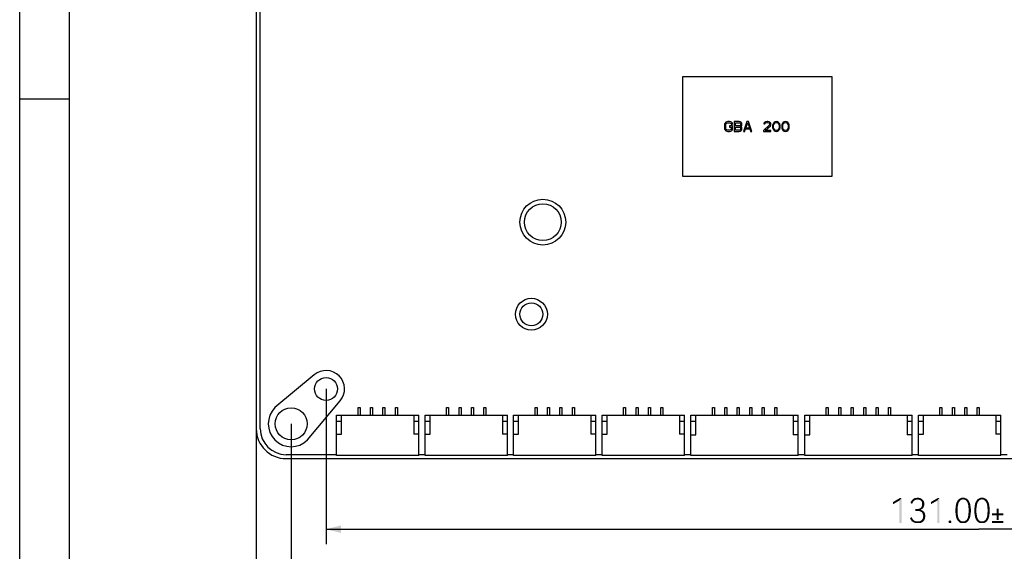
# Model space of a CAD drawing. Units: millimetres. Extents: x 0 to 420, y 0 to 297.
# Drawn here: x 0 to 99, y 102 to 155 of the extents above; entities that cross this region are included whole.
import ezdxf

# ---------------------------------------------------------------- set-up
doc = ezdxf.new("R2010")
doc.units = ezdxf.units.MM
doc.header["$LTSCALE"] = 23.1
doc.layers.get('0').update_dxf_attribs({"linetype": 'CONTINUOUS'})
doc.styles.get("Standard").update_dxf_attribs({"font": 'harmonyos_sans_sc_light.ttf'})
doc.dimstyles.new('DIMSTYLE_1', dxfattribs={"dimtxt": 2.5, "dimasz": 1.5, "dimexe": 1.5, "dimexo": 0, "dimtad": 1, "dimzin": 0, "dimdsep": 46, "dimtxsty": 'STANDARD', "dimblk": '_FILLED', "dimblk1": '_FILLED', "dimblk2": '_FILLED', "dimcen": 0.09, "dimclrt": 5, "dimazin": 0, "dimtol": 1, "dimtp": 0.15, "dimtm": 0.15, "dimtfac": 1, "dimtofl": 0, "dimtmove": 0, "dimatfit": 3, "dimldrblk": '_FILLED', "dimfxl": 1, "dimtolj": 1, "dimtzin": 0, "dimarcsym": 0})

# ---------------------------------------------------------------- blocks, each defined once
blk = doc.blocks.new('_FILLED')
at = {"color": 0, "linetype": 'ByBlock'}
blk.add_solid([(0, 0), (-1, 0.25), (-1, -0.25)], dxfattribs=at)
blk = doc.blocks.new('*D1')
at = {"color": 2, "linetype": 'Continuous'}
for p, q in [((169.591, 128.273), (169.591, 83.369)), ((23.741, 114.173), (23.741, 83.369)), ((23.741, 84.869), (96.666, 84.869)), ((169.591, 84.869), (96.666, 84.869))]:
    blk.add_line(p, q, dxfattribs=at)
at = {"color": 2, "linetype": 'Continuous', "xscale": 1.5, "yscale": 1.5, "zscale": 1.5, "rotation": 180}
blk.add_blockref('_FILLED', (23.741, 84.869), dxfattribs=at)
at = {"color": 2, "linetype": 'Continuous', "xscale": 1.5, "yscale": 1.5, "zscale": 1.5}
blk.add_blockref('_FILLED', (169.591, 84.869), dxfattribs=at)
blk = doc.blocks.new('*D2')
at = {"color": 2, "linetype": 'Continuous'}
for p, q in [((23.741, 114.173), (23.741, 89.877)), ((168.741, 114.173), (168.741, 89.877)), ((23.741, 91.377), (96.241, 91.377)), ((168.741, 91.377), (96.241, 91.377))]:
    blk.add_line(p, q, dxfattribs=at)
at = {"color": 2, "linetype": 'Continuous', "xscale": 1.5, "yscale": 1.5, "zscale": 1.5, "rotation": 180}
blk.add_blockref('_FILLED', (23.741, 91.377), dxfattribs=at)
at = {"color": 2, "linetype": 'Continuous', "xscale": 1.5, "yscale": 1.5, "zscale": 1.5}
blk.add_blockref('_FILLED', (168.741, 91.377), dxfattribs=at)
blk = doc.blocks.new('*D15')
at = {"color": 2, "linetype": 'Continuous'}
for p, q in [((27.241, 114.673), (27.241, 96.481)), ((165.241, 114.673), (165.241, 96.481)), ((27.241, 97.981), (96.241, 97.981)), ((165.241, 97.981), (96.241, 97.981))]:
    blk.add_line(p, q, dxfattribs=at)
at = {"color": 2, "linetype": 'Continuous', "xscale": 1.5, "yscale": 1.5, "zscale": 1.5, "rotation": 180}
blk.add_blockref('_FILLED', (27.241, 97.981), dxfattribs=at)
at = {"color": 2, "linetype": 'Continuous', "xscale": 1.5, "yscale": 1.5, "zscale": 1.5}
blk.add_blockref('_FILLED', (165.241, 97.981), dxfattribs=at)
blk = doc.blocks.new('*D16')
at = {"color": 2, "linetype": 'Continuous'}
for p, q in [((30.741, 118.173), (30.741, 102.594)), ((161.741, 118.173), (161.741, 102.594)), ((30.741, 104.094), (96.241, 104.094)), ((161.741, 104.094), (96.241, 104.094))]:
    blk.add_line(p, q, dxfattribs=at)
at = {"color": 2, "linetype": 'Continuous', "xscale": 1.5, "yscale": 1.5, "zscale": 1.5, "rotation": 180}
blk.add_blockref('_FILLED', (30.741, 104.094), dxfattribs=at)
at = {"color": 2, "linetype": 'Continuous', "xscale": 1.5, "yscale": 1.5, "zscale": 1.5}
blk.add_blockref('_FILLED', (161.741, 104.094), dxfattribs=at)

msp = doc.modelspace()

# ---------------------------------------------------------------- linework, layer by layer
at = {"color": 7, "linetype": 'Continuous'}
for p, q in [((0, 0), (0, 297)), ((0, 0), (0, 297)), ((5, 5), (5, 292)), ((23.741, 208.173), (23.741, 114.173)), ((24.141, 114.173), (24.141, 208.173)), ((66.511, 149.523), (66.511, 139.523)), ((81.511, 149.523), (66.511, 149.523)), ((81.511, 139.523), (81.511, 149.523)), ((0, 147.306), (5, 147.306)), ((70.732, 144.789), (70.711, 144.683)), ((70.711, 144.683), (70.711, 144.364)), ((70.711, 144.364), (70.732, 144.257)), ((70.774, 144.874), (70.732, 144.789)), ((70.732, 144.257), (70.774, 144.172)), ((70.857, 144.959), (70.774, 144.874)), ((70.836, 144.683), (70.857, 144.768)), ((70.836, 144.364), (70.836, 144.683)), ((70.857, 144.278), (70.836, 144.364)), ((70.941, 145.002), (70.857, 144.959)), ((70.857, 144.768), (70.899, 144.832)), ((70.899, 144.215), (70.857, 144.278)), ((70.899, 144.832), (70.961, 144.874)), ((71.045, 145.023), (70.941, 145.002)), ((70.961, 144.874), (71.045, 144.895)), ((71.232, 145.023), (71.045, 145.023)), ((71.045, 144.895), (71.232, 144.895)), ((71.211, 144.576), (71.211, 144.449)), ((71.524, 144.576), (71.211, 144.576)), ((71.211, 144.449), (71.399, 144.449)), ((71.336, 145.002), (71.232, 145.023)), ((71.232, 144.895), (71.316, 144.874)), ((71.316, 144.874), (71.378, 144.832)), ((71.42, 144.959), (71.336, 145.002)), ((71.378, 144.832), (71.399, 144.768)), ((71.399, 144.278), (71.378, 144.215)), ((71.399, 144.768), (71.524, 144.768)), ((71.399, 144.449), (71.399, 144.278)), ((71.503, 144.874), (71.42, 144.959)), ((71.524, 144.768), (71.503, 144.874)), ((71.503, 144.172), (71.524, 144.257)), ((71.524, 144.257), (71.524, 144.576)), ((71.691, 145.023), (71.691, 144.023)), ((72.191, 145.023), (71.691, 145.023)), ((71.816, 144.598), (71.816, 144.895)), ((71.816, 144.895), (72.211, 144.895)), ((72.211, 144.598), (71.816, 144.598)), ((71.816, 144.151), (71.816, 144.47)), ((71.816, 144.47), (72.211, 144.47)), ((72.295, 145.002), (72.191, 145.023)), ((72.211, 144.895), (72.274, 144.874)), ((72.274, 144.619), (72.211, 144.598)), ((72.211, 144.47), (72.274, 144.449)), ((72.274, 144.874), (72.316, 144.832)), ((72.316, 144.661), (72.274, 144.619)), ((72.274, 144.449), (72.316, 144.406)), ((72.378, 144.938), (72.295, 145.002)), ((72.316, 144.832), (72.336, 144.768)), ((72.336, 144.725), (72.316, 144.661)), ((72.316, 144.406), (72.336, 144.342)), ((72.336, 144.278), (72.316, 144.215)), ((72.336, 144.768), (72.336, 144.725)), ((72.336, 144.534), (72.378, 144.555)), ((72.378, 144.513), (72.336, 144.534)), ((72.336, 144.342), (72.336, 144.278)), ((72.441, 144.853), (72.378, 144.938)), ((72.378, 144.555), (72.441, 144.64)), ((72.441, 144.427), (72.378, 144.513)), ((72.461, 144.789), (72.441, 144.853)), ((72.441, 144.64), (72.461, 144.704)), ((72.461, 144.364), (72.441, 144.427)), ((72.441, 144.193), (72.461, 144.257)), ((72.461, 144.704), (72.461, 144.789)), ((72.461, 144.257), (72.461, 144.364)), ((72.961, 145.023), (72.628, 144.023)), ((72.753, 144.023), (72.836, 144.278)), ((72.836, 144.278), (73.253, 144.278)), ((72.857, 144.364), (73.045, 144.938)), ((73.232, 144.364), (72.857, 144.364)), ((73.128, 145.023), (72.961, 145.023)), ((73.045, 144.938), (73.232, 144.364)), ((73.461, 144.023), (73.128, 145.023)), ((73.253, 144.278), (73.336, 144.023)), ((75.211, 144.661), (74.628, 144.13)), ((74.67, 144.874), (74.649, 144.789)), ((74.649, 144.789), (74.753, 144.789)), ((74.753, 144.959), (74.67, 144.874)), ((74.836, 145.002), (74.753, 144.959)), ((74.753, 144.789), (74.795, 144.853)), ((74.795, 144.853), (74.857, 144.895)), ((74.795, 144.13), (75.316, 144.598)), ((74.982, 145.023), (74.836, 145.002)), ((74.857, 144.895), (74.961, 144.917)), ((74.961, 144.917), (75.045, 144.917)), ((75.066, 145.023), (74.982, 145.023)), ((75.045, 144.917), (75.149, 144.895)), ((75.191, 145.002), (75.066, 145.023)), ((75.149, 144.895), (75.211, 144.853)), ((75.274, 144.959), (75.191, 145.002)), ((75.211, 144.853), (75.253, 144.789)), ((75.253, 144.747), (75.211, 144.661)), ((75.253, 144.789), (75.253, 144.747)), ((75.357, 144.874), (75.274, 144.959)), ((75.316, 144.598), (75.357, 144.661)), ((75.378, 144.789), (75.357, 144.874)), ((75.357, 144.661), (75.378, 144.747)), ((75.378, 144.747), (75.378, 144.789)), ((75.566, 144.725), (75.545, 144.619)), ((75.545, 144.619), (75.545, 144.427)), ((75.545, 144.427), (75.566, 144.321)), ((75.586, 144.789), (75.566, 144.725)), ((75.566, 144.321), (75.586, 144.257)), ((75.628, 144.874), (75.586, 144.789)), ((75.586, 144.257), (75.628, 144.172)), ((75.691, 144.938), (75.628, 144.874)), ((75.649, 144.598), (75.67, 144.725)), ((75.649, 144.449), (75.649, 144.598)), ((75.67, 144.321), (75.649, 144.449)), ((75.67, 144.725), (75.753, 144.853)), ((75.753, 144.193), (75.67, 144.321)), ((75.795, 145.002), (75.691, 144.938)), ((75.753, 144.853), (75.816, 144.895)), ((75.92, 145.023), (75.795, 145.002)), ((75.816, 144.895), (75.92, 144.917)), ((76.045, 145.002), (75.92, 145.023)), ((75.92, 144.917), (76.024, 144.895)), ((76.024, 144.895), (76.086, 144.853)), ((76.149, 144.938), (76.045, 145.002)), ((76.086, 144.853), (76.17, 144.725)), ((76.17, 144.321), (76.086, 144.193)), ((76.211, 144.874), (76.149, 144.938)), ((76.17, 144.725), (76.191, 144.598)), ((76.191, 144.449), (76.17, 144.321)), ((76.191, 144.598), (76.191, 144.449)), ((76.253, 144.789), (76.211, 144.874)), ((76.211, 144.172), (76.253, 144.257)), ((76.274, 144.725), (76.253, 144.789)), ((76.253, 144.257), (76.274, 144.321)), ((76.295, 144.619), (76.274, 144.725)), ((76.274, 144.321), (76.295, 144.427)), ((76.295, 144.427), (76.295, 144.619)), ((76.482, 144.725), (76.461, 144.619)), ((76.461, 144.619), (76.461, 144.427)), ((76.461, 144.427), (76.482, 144.321)), ((76.503, 144.789), (76.482, 144.725)), ((76.482, 144.321), (76.503, 144.257)), ((76.545, 144.874), (76.503, 144.789)), ((76.503, 144.257), (76.545, 144.172)), ((76.607, 144.938), (76.545, 144.874)), ((76.566, 144.598), (76.586, 144.725)), ((76.566, 144.449), (76.566, 144.598)), ((76.586, 144.321), (76.566, 144.449)), ((76.586, 144.725), (76.67, 144.853)), ((76.67, 144.193), (76.586, 144.321)), ((76.711, 145.002), (76.607, 144.938)), ((76.67, 144.853), (76.732, 144.895)), ((76.836, 145.023), (76.711, 145.002)), ((76.732, 144.895), (76.836, 144.917)), ((76.961, 145.002), (76.836, 145.023)), ((76.836, 144.917), (76.941, 144.895)), ((76.941, 144.895), (77.003, 144.853)), ((77.066, 144.938), (76.961, 145.002)), ((77.003, 144.853), (77.086, 144.725)), ((77.086, 144.321), (77.003, 144.193)), ((77.128, 144.874), (77.066, 144.938)), ((77.086, 144.725), (77.107, 144.598)), ((77.107, 144.449), (77.086, 144.321)), ((77.107, 144.598), (77.107, 144.449)), ((77.17, 144.789), (77.128, 144.874)), ((77.128, 144.172), (77.17, 144.257)), ((77.191, 144.725), (77.17, 144.789)), ((77.17, 144.257), (77.191, 144.321)), ((77.211, 144.619), (77.191, 144.725)), ((77.191, 144.321), (77.211, 144.427)), ((77.211, 144.427), (77.211, 144.619)), ((70.774, 144.172), (70.857, 144.087)), ((70.857, 144.087), (70.941, 144.044)), ((70.961, 144.172), (70.899, 144.215)), ((70.941, 144.044), (71.045, 144.023)), ((71.045, 144.151), (70.961, 144.172)), ((71.232, 144.151), (71.045, 144.151)), ((71.045, 144.023), (71.232, 144.023)), ((71.316, 144.172), (71.232, 144.151)), ((71.232, 144.023), (71.336, 144.044)), ((71.378, 144.215), (71.316, 144.172)), ((71.336, 144.044), (71.42, 144.087)), ((71.42, 144.087), (71.503, 144.172)), ((71.691, 144.023), (72.191, 144.023)), ((72.211, 144.151), (71.816, 144.151)), ((72.191, 144.023), (72.295, 144.044)), ((72.274, 144.172), (72.211, 144.151)), ((72.316, 144.215), (72.274, 144.172)), ((72.295, 144.044), (72.378, 144.108)), ((72.378, 144.108), (72.441, 144.193)), ((72.628, 144.023), (72.753, 144.023)), ((73.336, 144.023), (73.461, 144.023)), ((74.628, 144.13), (74.628, 144.023)), ((74.628, 144.023), (75.378, 144.023)), ((75.378, 144.13), (74.795, 144.13)), ((75.378, 144.023), (75.378, 144.13)), ((75.628, 144.172), (75.691, 144.108)), ((75.691, 144.108), (75.795, 144.044)), ((75.816, 144.151), (75.753, 144.193)), ((75.795, 144.044), (75.92, 144.023)), ((75.92, 144.13), (75.816, 144.151)), ((76.024, 144.151), (75.92, 144.13)), ((75.92, 144.023), (76.045, 144.044)), ((76.086, 144.193), (76.024, 144.151)), ((76.045, 144.044), (76.149, 144.108)), ((76.149, 144.108), (76.211, 144.172)), ((76.545, 144.172), (76.607, 144.108)), ((76.607, 144.108), (76.711, 144.044)), ((76.732, 144.151), (76.67, 144.193)), ((76.711, 144.044), (76.836, 144.023)), ((76.836, 144.13), (76.732, 144.151)), ((76.941, 144.151), (76.836, 144.13)), ((76.836, 144.023), (76.961, 144.044)), ((77.003, 144.193), (76.941, 144.151)), ((76.961, 144.044), (77.066, 144.108)), ((77.066, 144.108), (77.128, 144.172)), ((66.511, 139.523), (81.511, 139.523)), ((29.555, 119.593), (25.615, 116.299)), ((28.868, 113.047), (32.161, 116.987)), ((33.951, 115.523), (33.951, 116.323)), ((33.951, 116.323), (34.151, 116.323)), ((34.151, 116.323), (34.151, 115.523)), ((35.201, 115.523), (35.201, 116.323)), ((35.201, 116.323), (35.401, 116.323)), ((35.401, 116.323), (35.401, 115.523)), ((36.451, 115.523), (36.451, 116.323)), ((36.451, 116.323), (36.651, 116.323)), ((36.651, 116.323), (36.651, 115.523)), ((37.701, 115.523), (37.701, 116.323)), ((37.701, 116.323), (37.901, 116.323)), ((37.901, 116.323), (37.901, 115.523)), ((42.831, 115.523), (42.831, 116.323)), ((42.831, 116.323), (43.031, 116.323)), ((43.031, 116.323), (43.031, 115.523)), ((44.081, 115.523), (44.081, 116.323)), ((44.081, 116.323), (44.281, 116.323)), ((44.281, 116.323), (44.281, 115.523)), ((45.331, 115.523), (45.331, 116.323)), ((45.331, 116.323), (45.531, 116.323)), ((45.531, 116.323), (45.531, 115.523)), ((46.581, 115.523), (46.581, 116.323)), ((46.581, 116.323), (46.781, 116.323)), ((46.781, 116.323), (46.781, 115.523)), ((51.711, 115.523), (51.711, 116.323)), ((51.711, 116.323), (51.911, 116.323)), ((51.911, 116.323), (51.911, 115.523)), ((52.961, 115.523), (52.961, 116.323)), ((52.961, 116.323), (53.161, 116.323)), ((53.161, 116.323), (53.161, 115.523)), ((54.211, 115.523), (54.211, 116.323)), ((54.211, 116.323), (54.411, 116.323)), ((54.411, 116.323), (54.411, 115.523)), ((55.461, 115.523), (55.461, 116.323)), ((55.461, 116.323), (55.661, 116.323)), ((55.661, 116.323), (55.661, 115.523)), ((60.591, 115.523), (60.591, 116.323)), ((60.591, 116.323), (60.791, 116.323)), ((60.791, 116.323), (60.791, 115.523)), ((61.841, 115.523), (61.841, 116.323)), ((61.841, 116.323), (62.041, 116.323)), ((62.041, 116.323), (62.041, 115.523)), ((63.091, 115.523), (63.091, 116.323)), ((63.091, 116.323), (63.291, 116.323)), ((63.291, 116.323), (63.291, 115.523)), ((64.341, 115.523), (64.341, 116.323)), ((64.341, 116.323), (64.541, 116.323)), ((64.541, 116.323), (64.541, 115.523)), ((69.501, 115.523), (69.501, 116.323)), ((69.501, 116.323), (69.701, 116.323)), ((69.701, 116.323), (69.701, 115.523)), ((70.751, 115.523), (70.751, 116.323)), ((70.751, 116.323), (70.951, 116.323)), ((70.951, 116.323), (70.951, 115.523)), ((72.001, 115.523), (72.001, 116.323)), ((72.001, 116.323), (72.201, 116.323)), ((72.201, 116.323), (72.201, 115.523)), ((73.251, 115.523), (73.251, 116.323)), ((73.251, 116.323), (73.451, 116.323)), ((73.451, 116.323), (73.451, 115.523)), ((74.501, 115.523), (74.501, 116.323)), ((74.501, 116.323), (74.701, 116.323)), ((74.701, 116.323), (74.701, 115.523)), ((75.751, 115.523), (75.751, 116.323)), ((75.751, 116.323), (75.951, 116.323)), ((75.951, 116.323), (75.951, 115.523)), ((80.931, 115.523), (80.931, 116.323)), ((80.931, 116.323), (81.131, 116.323)), ((81.131, 116.323), (81.131, 115.523)), ((82.181, 115.523), (82.181, 116.323)), ((82.181, 116.323), (82.381, 116.323)), ((82.381, 116.323), (82.381, 115.523)), ((83.431, 115.523), (83.431, 116.323)), ((83.431, 116.323), (83.631, 116.323)), ((83.631, 116.323), (83.631, 115.523)), ((84.681, 115.523), (84.681, 116.323)), ((84.681, 116.323), (84.881, 116.323)), ((84.881, 116.323), (84.881, 115.523)), ((85.931, 115.523), (85.931, 116.323)), ((85.931, 116.323), (86.131, 116.323)), ((86.131, 116.323), (86.131, 115.523)), ((87.181, 115.523), (87.181, 116.323)), ((87.181, 116.323), (87.381, 116.323)), ((87.381, 116.323), (87.381, 115.523)), ((92.331, 115.523), (92.331, 116.323)), ((92.331, 116.323), (92.531, 116.323)), ((92.531, 116.323), (92.531, 115.523)), ((93.581, 115.523), (93.581, 116.323)), ((93.581, 116.323), (93.781, 116.323)), ((93.781, 116.323), (93.781, 115.523)), ((94.831, 115.523), (94.831, 116.323)), ((94.831, 116.323), (95.031, 116.323)), ((95.031, 116.323), (95.031, 115.523)), ((96.081, 115.523), (96.081, 116.323)), ((96.081, 116.323), (96.281, 116.323)), ((96.281, 116.323), (96.281, 115.523)), ((31.801, 111.473), (31.801, 115.523)), ((31.801, 115.523), (40.051, 115.523)), ((31.801, 114.923), (32.301, 114.923)), ((32.301, 113.623), (32.301, 115.523)), ((39.551, 115.523), (39.551, 113.623)), ((39.551, 114.923), (40.051, 114.923)), ((40.051, 111.473), (40.051, 115.523)), ((40.681, 111.473), (40.681, 115.523)), ((40.681, 115.523), (48.931, 115.523)), ((40.681, 114.923), (41.181, 114.923)), ((41.181, 113.623), (41.181, 115.523)), ((48.431, 115.523), (48.431, 113.623)), ((48.431, 114.923), (48.931, 114.923)), ((48.931, 111.473), (48.931, 115.523)), ((49.561, 111.473), (49.561, 115.523)), ((49.561, 115.523), (57.811, 115.523)), ((49.561, 114.923), (50.061, 114.923)), ((50.061, 113.623), (50.061, 115.523)), ((57.311, 115.523), (57.311, 113.623)), ((57.311, 114.923), (57.811, 114.923)), ((57.811, 111.473), (57.811, 115.523)), ((58.441, 111.473), (58.441, 115.523)), ((58.441, 115.523), (66.691, 115.523)), ((58.441, 114.923), (58.941, 114.923)), ((58.941, 113.623), (58.941, 115.523)), ((66.191, 115.523), (66.191, 113.623)), ((66.191, 114.923), (66.691, 114.923)), ((66.691, 111.473), (66.691, 115.523)), ((67.351, 111.473), (67.351, 115.523)), ((67.351, 115.523), (78.101, 115.523)), ((67.351, 114.923), (67.851, 114.923)), ((67.851, 113.573), (67.851, 115.523)), ((77.601, 115.523), (77.601, 113.573)), ((77.601, 114.923), (78.101, 114.923)), ((78.101, 111.473), (78.101, 115.523)), ((78.781, 111.473), (78.781, 115.523)), ((78.781, 115.523), (89.531, 115.523)), ((78.781, 114.923), (79.281, 114.923)), ((79.281, 113.573), (79.281, 115.523)), ((89.031, 115.523), (89.031, 113.573)), ((89.031, 114.923), (89.531, 114.923)), ((89.531, 111.473), (89.531, 115.523)), ((90.181, 111.473), (90.181, 115.523)), ((90.181, 115.523), (98.431, 115.523)), ((90.181, 114.923), (90.681, 114.923)), ((90.681, 113.623), (90.681, 115.523)), ((97.931, 115.523), (97.931, 113.623)), ((97.931, 114.923), (98.431, 114.923)), ((98.431, 111.473), (98.431, 115.523)), ((31.801, 113.623), (32.301, 113.623)), ((40.051, 113.623), (39.551, 113.623)), ((40.681, 113.623), (41.181, 113.623)), ((48.931, 113.623), (48.431, 113.623)), ((49.561, 113.623), (50.061, 113.623)), ((57.811, 113.623), (57.311, 113.623)), ((58.441, 113.623), (58.941, 113.623)), ((66.691, 113.623), (66.191, 113.623)), ((90.181, 113.623), (90.681, 113.623)), ((98.431, 113.623), (97.931, 113.623)), ((67.351, 113.573), (67.851, 113.573)), ((78.101, 113.573), (77.601, 113.573)), ((78.781, 113.573), (79.281, 113.573)), ((89.531, 113.573), (89.031, 113.573)), ((31.801, 111.573), (26.741, 111.573)), ((26.741, 111.173), (165.741, 111.173)), ((40.051, 111.473), (31.801, 111.473)), ((40.681, 111.573), (40.051, 111.573)), ((48.931, 111.473), (40.681, 111.473)), ((49.561, 111.573), (48.931, 111.573)), ((57.811, 111.473), (49.561, 111.473)), ((58.441, 111.573), (57.811, 111.573)), ((66.691, 111.473), (58.441, 111.473)), ((67.351, 111.573), (66.691, 111.573)), ((78.101, 111.473), (67.351, 111.473)), ((78.781, 111.573), (78.101, 111.573)), ((89.531, 111.473), (78.781, 111.473)), ((90.181, 111.573), (89.531, 111.573)), ((98.431, 111.473), (90.181, 111.473)), ((99.071, 111.573), (98.431, 111.573))]:
    msp.add_line(p, q, dxfattribs=at)
for centre, radius in [((52.491, 134.923), 2.3), ((52.491, 134.923), 1.85), ((51.341, 125.673), 1.6), ((51.341, 125.673), 1.15), ((30.741, 118.173), 1.15), ((27.241, 114.673), 1.6)]:
    msp.add_circle(centre, radius, dxfattribs=at)
for centre, radius, start, end in [((30.741, 118.173), 1.85, 320.10993, 129.89007), ((27.241, 114.673), 2.3, 135, 315), ((26.741, 114.173), 3, 180, 270), ((26.741, 114.173), 2.6, 180, 270)]:
    msp.add_arc(centre, radius, start, end, dxfattribs=at)
at = {"color": 5, "linetype": 'Continuous'}
for points in [[(88.483, 107.219), (88.264, 106.964), (87.625, 106.818)], [(88.483, 107.219), (87.625, 106.818), (88.318, 107.219)], [(87.625, 106.818), (88.264, 106.964), (87.625, 106.599)], [(88.264, 104.719), (88.264, 106.964), (88.483, 107.219)], [(88.264, 104.719), (88.483, 107.219), (88.483, 104.719)], [(89.632, 106.818), (89.377, 106.726), (89.413, 106.854)], [(89.377, 106.726), (89.632, 106.818), (89.578, 106.726)], [(89.578, 106.726), (89.541, 106.635), (89.377, 106.726)], [(89.687, 106.891), (89.413, 106.854), (89.486, 106.945)], [(89.413, 106.854), (89.687, 106.891), (89.632, 106.818)], [(89.906, 107.037), (89.833, 107), (89.486, 106.945)], [(89.906, 107.037), (89.486, 106.945), (89.559, 107.037)], [(89.833, 107), (89.742, 106.964), (89.486, 106.945)], [(89.486, 106.945), (89.742, 106.964), (89.687, 106.891)], [(90.088, 107.073), (89.559, 107.037), (89.651, 107.128)], [(90.088, 107.073), (89.997, 107.055), (89.559, 107.037)], [(89.559, 107.037), (89.997, 107.055), (89.906, 107.037)], [(90.49, 107.146), (89.651, 107.128), (89.742, 107.183)], [(90.088, 107.073), (89.651, 107.128), (90.49, 107.146)], [(90.38, 107.201), (89.742, 107.183), (89.851, 107.219)], [(89.742, 107.183), (90.38, 107.201), (90.49, 107.146)], [(90.253, 107.237), (89.851, 107.219), (89.979, 107.237)], [(89.851, 107.219), (90.253, 107.237), (90.38, 107.201)], [(89.979, 107.237), (90.107, 107.256), (90.253, 107.237)], [(90.088, 107.073), (90.49, 107.146), (90.581, 107.073)], [(90.581, 107.073), (90.18, 107.055), (90.088, 107.073)], [(90.271, 107.037), (90.18, 107.055), (90.581, 107.073)], [(90.362, 107), (90.271, 107.037), (90.581, 107.073)], [(90.362, 107), (90.581, 107.073), (90.672, 106.982)], [(90.672, 106.982), (90.435, 106.945), (90.362, 107)], [(90.49, 106.872), (90.435, 106.945), (90.672, 106.982)], [(90.49, 106.872), (90.672, 106.982), (90.727, 106.872)], [(90.727, 106.872), (90.526, 106.799), (90.49, 106.872)], [(90.526, 106.799), (90.727, 106.872), (90.764, 106.745)], [(90.764, 106.745), (90.545, 106.708), (90.526, 106.799)], [(90.545, 106.708), (90.764, 106.745), (90.764, 106.617)], [(90.764, 106.617), (90.545, 106.599), (90.545, 106.708)], [(92.278, 107.219), (92.059, 106.964), (91.421, 106.818)], [(92.278, 107.219), (91.421, 106.818), (92.114, 107.219)], [(91.421, 106.818), (92.059, 106.964), (91.421, 106.599)], [(92.059, 104.719), (92.059, 106.964), (92.278, 107.219)], [(92.059, 104.719), (92.278, 107.219), (92.278, 104.719)], [(94.213, 106.726), (93.957, 106.635), (93.994, 106.745)], [(93.957, 106.635), (94.213, 106.726), (94.176, 106.635)], [(94.231, 106.799), (93.994, 106.745), (94.03, 106.836)], [(93.994, 106.745), (94.231, 106.799), (94.213, 106.726)], [(94.322, 106.909), (94.03, 106.836), (94.085, 106.927)], [(94.322, 106.909), (94.286, 106.854), (94.03, 106.836)], [(94.03, 106.836), (94.286, 106.854), (94.231, 106.799)], [(94.413, 107), (94.359, 106.964), (94.085, 106.927)], [(94.413, 107), (94.085, 106.927), (94.14, 107)], [(94.085, 106.927), (94.359, 106.964), (94.322, 106.909)], [(94.596, 107.073), (94.523, 107.055), (94.14, 107)], [(94.596, 107.073), (94.14, 107), (94.194, 107.073)], [(94.523, 107.055), (94.468, 107.037), (94.14, 107)], [(94.14, 107), (94.468, 107.037), (94.413, 107)], [(95.052, 107.128), (94.194, 107.073), (94.267, 107.128)], [(94.596, 107.073), (94.194, 107.073), (95.052, 107.128)], [(94.267, 107.128), (94.322, 107.164), (94.979, 107.183)], [(94.267, 107.128), (94.979, 107.183), (95.052, 107.128)], [(94.906, 107.201), (94.979, 107.183), (94.322, 107.164)], [(94.906, 107.201), (94.322, 107.164), (94.395, 107.201)], [(94.833, 107.237), (94.395, 107.201), (94.486, 107.237)], [(94.395, 107.201), (94.833, 107.237), (94.906, 107.201)], [(94.651, 107.256), (94.742, 107.256), (94.486, 107.237)], [(94.651, 107.256), (94.486, 107.237), (94.559, 107.256)], [(94.486, 107.237), (94.742, 107.256), (94.833, 107.237)], [(94.651, 107.073), (94.596, 107.073), (95.052, 107.128)], [(94.724, 107.073), (94.651, 107.073), (95.052, 107.128)], [(94.724, 107.073), (95.052, 107.128), (95.125, 107.073)], [(95.125, 107.073), (94.778, 107.055), (94.724, 107.073)], [(94.851, 107.037), (94.778, 107.055), (95.125, 107.073)], [(94.906, 107), (94.851, 107.037), (95.125, 107.073)], [(94.906, 107), (95.125, 107.073), (95.18, 107)], [(95.18, 107), (94.942, 106.964), (94.906, 107)], [(94.942, 106.964), (95.18, 107), (95.234, 106.927)], [(95.234, 106.927), (94.997, 106.909), (94.942, 106.964)], [(95.034, 106.854), (94.997, 106.909), (95.234, 106.927)], [(95.034, 106.854), (95.234, 106.927), (95.271, 106.836)], [(95.271, 106.836), (95.07, 106.799), (95.034, 106.854)], [(95.07, 106.799), (95.271, 106.836), (95.326, 106.745)], [(95.326, 106.745), (95.107, 106.726), (95.07, 106.799)], [(95.143, 106.635), (95.107, 106.726), (95.326, 106.745)], [(95.143, 106.635), (95.326, 106.745), (95.362, 106.635)], [(96.11, 106.726), (95.855, 106.635), (95.891, 106.745)], [(95.855, 106.635), (96.11, 106.726), (96.074, 106.635)], [(96.129, 106.799), (95.891, 106.745), (95.928, 106.836)], [(95.891, 106.745), (96.129, 106.799), (96.11, 106.726)], [(96.22, 106.909), (95.928, 106.836), (95.983, 106.927)], [(96.22, 106.909), (96.183, 106.854), (95.928, 106.836)], [(95.928, 106.836), (96.183, 106.854), (96.129, 106.799)], [(96.311, 107), (96.256, 106.964), (95.983, 106.927)], [(96.311, 107), (95.983, 106.927), (96.037, 107)], [(95.983, 106.927), (96.256, 106.964), (96.22, 106.909)], [(96.494, 107.073), (96.421, 107.055), (96.037, 107)], [(96.494, 107.073), (96.037, 107), (96.092, 107.073)], [(96.421, 107.055), (96.366, 107.037), (96.037, 107)], [(96.037, 107), (96.366, 107.037), (96.311, 107)], [(96.95, 107.128), (96.092, 107.073), (96.165, 107.128)], [(96.494, 107.073), (96.092, 107.073), (96.95, 107.128)], [(96.165, 107.128), (96.22, 107.164), (96.877, 107.183)], [(96.165, 107.128), (96.877, 107.183), (96.95, 107.128)], [(96.804, 107.201), (96.877, 107.183), (96.22, 107.164)], [(96.804, 107.201), (96.22, 107.164), (96.293, 107.201)], [(96.731, 107.237), (96.293, 107.201), (96.384, 107.237)], [(96.293, 107.201), (96.731, 107.237), (96.804, 107.201)], [(96.548, 107.256), (96.64, 107.256), (96.384, 107.237)], [(96.548, 107.256), (96.384, 107.237), (96.457, 107.256)], [(96.384, 107.237), (96.64, 107.256), (96.731, 107.237)], [(96.548, 107.073), (96.494, 107.073), (96.95, 107.128)], [(96.621, 107.073), (96.548, 107.073), (96.95, 107.128)], [(96.621, 107.073), (96.95, 107.128), (97.023, 107.073)], [(97.023, 107.073), (96.676, 107.055), (96.621, 107.073)], [(96.749, 107.037), (96.676, 107.055), (97.023, 107.073)], [(96.804, 107), (96.749, 107.037), (97.023, 107.073)], [(96.804, 107), (97.023, 107.073), (97.078, 107)], [(97.078, 107), (96.84, 106.964), (96.804, 107)], [(96.84, 106.964), (97.078, 107), (97.132, 106.927)], [(97.132, 106.927), (96.895, 106.909), (96.84, 106.964)], [(96.932, 106.854), (96.895, 106.909), (97.132, 106.927)], [(96.932, 106.854), (97.132, 106.927), (97.169, 106.836)], [(97.169, 106.836), (96.968, 106.799), (96.932, 106.854)], [(96.968, 106.799), (97.169, 106.836), (97.224, 106.745)], [(97.224, 106.745), (97.005, 106.726), (96.968, 106.799)], [(97.041, 106.635), (97.005, 106.726), (97.224, 106.745)], [(97.041, 106.635), (97.224, 106.745), (97.26, 106.635)], [(90.545, 106.124), (90.472, 106.088), (89.869, 105.923)], [(90.143, 106.124), (90.545, 106.124), (89.869, 105.923)], [(90.015, 106.124), (90.143, 106.124), (89.869, 105.923)], [(90.015, 106.124), (89.869, 105.923), (89.869, 106.124)], [(90.472, 106.088), (90.38, 106.051), (89.869, 105.923)], [(90.38, 106.051), (90.49, 106.015), (89.869, 105.923)], [(90.49, 106.015), (90.581, 105.96), (89.869, 105.923)], [(89.997, 105.923), (89.869, 105.923), (90.581, 105.96)], [(90.143, 105.923), (89.997, 105.923), (90.581, 105.96)], [(90.143, 106.124), (90.253, 106.142), (90.618, 106.179)], [(90.143, 106.124), (90.618, 106.179), (90.545, 106.124)], [(90.289, 105.905), (90.143, 105.923), (90.581, 105.96)], [(90.618, 106.179), (90.253, 106.142), (90.344, 106.197)], [(90.289, 105.905), (90.581, 105.96), (90.672, 105.887)], [(90.672, 105.887), (90.399, 105.851), (90.289, 105.905)], [(90.672, 106.252), (90.344, 106.197), (90.417, 106.252)], [(90.344, 106.197), (90.672, 106.252), (90.618, 106.179)], [(90.399, 105.851), (90.672, 105.887), (90.745, 105.814)], [(90.745, 105.814), (90.49, 105.796), (90.399, 105.851)], [(90.417, 106.252), (90.472, 106.325), (90.709, 106.343)], [(90.417, 106.252), (90.709, 106.343), (90.672, 106.252)], [(90.745, 106.416), (90.709, 106.343), (90.472, 106.325)], [(90.745, 106.416), (90.472, 106.325), (90.526, 106.416)], [(90.563, 105.723), (90.49, 105.796), (90.745, 105.814)], [(90.764, 106.507), (90.526, 106.416), (90.545, 106.507)], [(90.526, 106.416), (90.764, 106.507), (90.745, 106.416)], [(90.545, 106.507), (90.545, 106.599), (90.764, 106.617)], [(90.545, 106.507), (90.764, 106.617), (90.764, 106.507)], [(90.563, 105.723), (90.745, 105.814), (90.8, 105.723)], [(90.8, 105.723), (90.599, 105.632), (90.563, 105.723)], [(90.599, 105.632), (90.8, 105.723), (90.837, 105.632)], [(94.103, 106.215), (93.884, 106.124), (93.902, 106.252)], [(93.884, 106.124), (94.103, 106.215), (94.103, 106.088)], [(94.103, 106.088), (93.884, 105.96), (93.884, 106.124)], [(93.884, 105.96), (94.103, 106.088), (94.103, 105.96)], [(94.103, 105.96), (94.103, 105.832), (93.884, 105.814)], [(94.103, 105.96), (93.884, 105.814), (93.884, 105.96)], [(93.884, 105.814), (94.103, 105.832), (94.103, 105.705)], [(94.103, 105.705), (93.902, 105.668), (93.884, 105.814)], [(94.121, 106.343), (93.902, 106.252), (93.921, 106.398)], [(93.902, 106.252), (94.121, 106.343), (94.103, 106.215)], [(94.14, 106.453), (93.921, 106.398), (93.939, 106.526)], [(93.921, 106.398), (94.14, 106.453), (94.121, 106.343)], [(94.176, 106.635), (94.158, 106.544), (93.939, 106.526)], [(94.176, 106.635), (93.939, 106.526), (93.957, 106.635)], [(93.939, 106.526), (94.158, 106.544), (94.14, 106.453)], [(95.362, 106.635), (95.161, 106.544), (95.143, 106.635)], [(95.161, 106.544), (95.362, 106.635), (95.38, 106.526)], [(95.38, 106.526), (95.18, 106.453), (95.161, 106.544)], [(95.18, 106.453), (95.38, 106.526), (95.399, 106.398)], [(95.399, 106.398), (95.198, 106.343), (95.18, 106.453)], [(95.198, 106.343), (95.399, 106.398), (95.417, 106.27)], [(95.417, 106.27), (95.198, 106.215), (95.198, 106.343)], [(95.198, 106.215), (95.417, 106.27), (95.435, 106.124)], [(95.435, 106.124), (95.216, 106.088), (95.198, 106.215)], [(95.435, 105.814), (95.198, 105.705), (95.216, 105.832)], [(95.198, 105.705), (95.435, 105.814), (95.417, 105.668)], [(95.216, 105.96), (95.216, 106.088), (95.435, 106.124)], [(95.216, 105.96), (95.435, 106.124), (95.435, 105.96)], [(95.435, 105.96), (95.216, 105.832), (95.216, 105.96)], [(95.216, 105.832), (95.435, 105.96), (95.435, 105.814)], [(96.001, 106.215), (95.782, 106.124), (95.8, 106.252)], [(95.782, 106.124), (96.001, 106.215), (96.001, 106.088)], [(96.001, 106.088), (95.782, 105.96), (95.782, 106.124)], [(95.782, 105.96), (96.001, 106.088), (96.001, 105.96)], [(96.001, 105.96), (96.001, 105.832), (95.782, 105.814)], [(96.001, 105.96), (95.782, 105.814), (95.782, 105.96)], [(95.782, 105.814), (96.001, 105.832), (96.001, 105.705)], [(96.001, 105.705), (95.8, 105.668), (95.782, 105.814)], [(96.019, 106.343), (95.8, 106.252), (95.818, 106.398)], [(95.8, 106.252), (96.019, 106.343), (96.001, 106.215)], [(96.037, 106.453), (95.818, 106.398), (95.837, 106.526)], [(95.818, 106.398), (96.037, 106.453), (96.019, 106.343)], [(96.074, 106.635), (96.056, 106.544), (95.837, 106.526)], [(96.074, 106.635), (95.837, 106.526), (95.855, 106.635)], [(95.837, 106.526), (96.056, 106.544), (96.037, 106.453)], [(97.26, 106.635), (97.059, 106.544), (97.041, 106.635)], [(97.059, 106.544), (97.26, 106.635), (97.278, 106.526)], [(97.278, 106.526), (97.078, 106.453), (97.059, 106.544)], [(97.078, 106.453), (97.278, 106.526), (97.296, 106.398)], [(97.296, 106.398), (97.096, 106.343), (97.078, 106.453)], [(97.096, 106.343), (97.296, 106.398), (97.315, 106.27)], [(97.315, 106.27), (97.096, 106.215), (97.096, 106.343)], [(97.096, 106.215), (97.315, 106.27), (97.333, 106.124)], [(97.333, 106.124), (97.114, 106.088), (97.096, 106.215)], [(97.333, 105.814), (97.096, 105.705), (97.114, 105.832)], [(97.096, 105.705), (97.333, 105.814), (97.315, 105.668)], [(97.114, 105.96), (97.114, 106.088), (97.333, 106.124)], [(97.114, 105.96), (97.333, 106.124), (97.333, 105.96)], [(97.333, 105.96), (97.114, 105.832), (97.114, 105.96)], [(97.114, 105.832), (97.333, 105.96), (97.333, 105.814)], [(98.224, 106.163), (98.019, 105.69), (98.019, 106.163)], [(98.019, 105.69), (98.224, 106.163), (98.224, 105.69)], [(89.34, 105.212), (89.486, 105.303), (89.541, 105.212)], [(89.541, 105.212), (89.377, 105.084), (89.34, 105.212)], [(89.541, 105.212), (89.578, 105.121), (89.377, 105.084)], [(89.377, 105.084), (89.578, 105.121), (89.651, 105.048)], [(89.651, 105.048), (89.45, 104.975), (89.377, 105.084)], [(89.45, 104.975), (89.651, 105.048), (89.724, 104.975)], [(89.724, 104.975), (89.523, 104.883), (89.45, 104.975)], [(89.724, 104.975), (89.815, 104.92), (89.523, 104.883)], [(89.523, 104.883), (89.815, 104.92), (89.906, 104.883)], [(89.906, 104.883), (89.632, 104.81), (89.523, 104.883)], [(89.906, 104.883), (90.015, 104.865), (89.632, 104.81)], [(90.234, 104.865), (90.654, 104.865), (89.632, 104.81)], [(90.107, 104.865), (90.234, 104.865), (89.632, 104.81)], [(90.015, 104.865), (90.107, 104.865), (89.632, 104.81)], [(89.632, 104.81), (90.654, 104.865), (90.581, 104.81)], [(90.581, 104.81), (89.742, 104.756), (89.632, 104.81)], [(90.581, 104.81), (90.508, 104.774), (89.742, 104.756)], [(89.851, 104.719), (89.742, 104.756), (90.508, 104.774)], [(90.307, 104.719), (89.851, 104.719), (90.508, 104.774)], [(90.307, 104.719), (89.979, 104.701), (89.851, 104.719)], [(90.107, 104.701), (89.979, 104.701), (90.307, 104.719)], [(90.107, 104.701), (90.307, 104.719), (90.216, 104.701)], [(90.234, 104.865), (90.326, 104.902), (90.709, 104.938)], [(90.234, 104.865), (90.709, 104.938), (90.654, 104.865)], [(90.307, 104.719), (90.508, 104.774), (90.417, 104.719)], [(90.709, 104.938), (90.326, 104.902), (90.417, 104.938)], [(90.764, 105.011), (90.417, 104.938), (90.508, 105.011)], [(90.417, 104.938), (90.764, 105.011), (90.709, 104.938)], [(90.508, 105.011), (90.563, 105.084), (90.818, 105.102)], [(90.508, 105.011), (90.818, 105.102), (90.764, 105.011)], [(90.837, 105.194), (90.818, 105.102), (90.563, 105.084)], [(90.837, 105.194), (90.563, 105.084), (90.618, 105.194)], [(90.837, 105.632), (90.636, 105.522), (90.599, 105.632)], [(90.618, 105.194), (90.636, 105.285), (90.855, 105.303)], [(90.618, 105.194), (90.855, 105.303), (90.837, 105.194)], [(90.636, 105.522), (90.837, 105.632), (90.855, 105.522)], [(90.855, 105.522), (90.654, 105.413), (90.636, 105.522)], [(90.873, 105.413), (90.855, 105.303), (90.636, 105.285)], [(90.873, 105.413), (90.636, 105.285), (90.654, 105.413)], [(90.654, 105.413), (90.855, 105.522), (90.873, 105.413)], [(93.464, 104.883), (93.191, 104.829), (93.209, 104.883)], [(93.191, 104.829), (93.464, 104.883), (93.483, 104.829)], [(93.483, 104.829), (93.209, 104.774), (93.191, 104.829)], [(93.446, 104.92), (93.209, 104.883), (93.245, 104.92)], [(93.209, 104.883), (93.446, 104.92), (93.464, 104.883)], [(93.209, 104.774), (93.483, 104.829), (93.464, 104.774)], [(93.464, 104.774), (93.245, 104.719), (93.209, 104.774)], [(93.391, 104.956), (93.245, 104.92), (93.282, 104.956)], [(93.245, 104.92), (93.391, 104.956), (93.446, 104.92)], [(93.245, 104.719), (93.464, 104.774), (93.446, 104.719)], [(93.446, 104.719), (93.282, 104.701), (93.245, 104.719)], [(93.282, 104.956), (93.337, 104.975), (93.391, 104.956)], [(93.337, 104.701), (93.282, 104.701), (93.446, 104.719)], [(93.337, 104.701), (93.446, 104.719), (93.391, 104.701)], [(93.902, 105.668), (94.103, 105.705), (94.121, 105.595)], [(94.121, 105.595), (93.921, 105.54), (93.902, 105.668)], [(93.921, 105.54), (94.121, 105.595), (94.14, 105.486)], [(94.14, 105.486), (93.939, 105.413), (93.921, 105.54)], [(93.939, 105.413), (94.14, 105.486), (94.158, 105.376)], [(94.158, 105.376), (93.957, 105.285), (93.939, 105.413)], [(93.957, 105.285), (94.158, 105.376), (94.176, 105.285)], [(94.176, 105.285), (93.994, 105.194), (93.957, 105.285)], [(94.176, 105.285), (94.213, 105.212), (93.994, 105.194)], [(93.994, 105.194), (94.213, 105.212), (94.231, 105.139)], [(94.231, 105.139), (94.03, 105.084), (93.994, 105.194)], [(94.03, 105.084), (94.231, 105.139), (94.286, 105.066)], [(94.286, 105.066), (94.085, 105.011), (94.03, 105.084)], [(94.085, 105.011), (94.286, 105.066), (94.322, 105.011)], [(94.322, 105.011), (94.14, 104.92), (94.085, 105.011)], [(94.322, 105.011), (94.359, 104.975), (94.14, 104.92)], [(94.359, 104.975), (94.413, 104.938), (94.14, 104.92)], [(94.14, 104.92), (94.413, 104.938), (94.468, 104.902)], [(94.468, 104.902), (94.194, 104.865), (94.14, 104.92)], [(94.468, 104.902), (94.523, 104.883), (94.194, 104.865)], [(94.194, 104.865), (94.523, 104.883), (94.596, 104.865)], [(94.596, 104.865), (94.267, 104.81), (94.194, 104.865)], [(94.724, 104.865), (95.125, 104.865), (94.267, 104.81)], [(94.651, 104.865), (94.724, 104.865), (94.267, 104.81)], [(94.596, 104.865), (94.651, 104.865), (94.267, 104.81)], [(94.267, 104.81), (95.125, 104.865), (95.052, 104.81)], [(95.052, 104.81), (94.322, 104.756), (94.267, 104.81)], [(94.322, 104.756), (95.052, 104.81), (94.979, 104.756)], [(94.979, 104.756), (94.395, 104.719), (94.322, 104.756)], [(94.486, 104.719), (94.395, 104.719), (94.979, 104.756)], [(94.833, 104.719), (94.486, 104.719), (94.979, 104.756)], [(94.833, 104.719), (94.559, 104.701), (94.486, 104.719)], [(94.651, 104.701), (94.559, 104.701), (94.833, 104.719)], [(94.651, 104.701), (94.833, 104.719), (94.742, 104.701)], [(94.724, 104.865), (94.778, 104.883), (95.18, 104.92)], [(94.724, 104.865), (95.18, 104.92), (95.125, 104.865)], [(94.778, 104.883), (94.851, 104.902), (95.18, 104.92)], [(94.833, 104.719), (94.979, 104.756), (94.906, 104.719)], [(95.18, 104.92), (94.851, 104.902), (94.906, 104.938)], [(94.906, 104.938), (94.942, 104.975), (95.234, 105.011)], [(94.906, 104.938), (95.234, 105.011), (95.18, 104.92)], [(95.234, 105.011), (94.942, 104.975), (94.997, 105.011)], [(94.997, 105.011), (95.034, 105.066), (95.271, 105.084)], [(94.997, 105.011), (95.271, 105.084), (95.234, 105.011)], [(95.271, 105.084), (95.034, 105.066), (95.07, 105.139)], [(95.326, 105.194), (95.07, 105.139), (95.107, 105.212)], [(95.07, 105.139), (95.326, 105.194), (95.271, 105.084)], [(95.362, 105.285), (95.107, 105.212), (95.143, 105.285)], [(95.107, 105.212), (95.362, 105.285), (95.326, 105.194)], [(95.143, 105.285), (95.161, 105.376), (95.38, 105.413)], [(95.143, 105.285), (95.38, 105.413), (95.362, 105.285)], [(95.38, 105.413), (95.161, 105.376), (95.18, 105.486)], [(95.399, 105.54), (95.18, 105.486), (95.198, 105.595)], [(95.18, 105.486), (95.399, 105.54), (95.38, 105.413)], [(95.417, 105.668), (95.198, 105.595), (95.198, 105.705)], [(95.198, 105.595), (95.417, 105.668), (95.399, 105.54)], [(95.8, 105.668), (96.001, 105.705), (96.019, 105.595)], [(96.019, 105.595), (95.818, 105.54), (95.8, 105.668)], [(95.818, 105.54), (96.019, 105.595), (96.037, 105.486)], [(96.037, 105.486), (95.837, 105.413), (95.818, 105.54)], [(95.837, 105.413), (96.037, 105.486), (96.056, 105.376)], [(96.056, 105.376), (95.855, 105.285), (95.837, 105.413)], [(95.855, 105.285), (96.056, 105.376), (96.074, 105.285)], [(96.074, 105.285), (95.891, 105.194), (95.855, 105.285)], [(96.074, 105.285), (96.11, 105.212), (95.891, 105.194)], [(95.891, 105.194), (96.11, 105.212), (96.129, 105.139)], [(96.129, 105.139), (95.928, 105.084), (95.891, 105.194)], [(95.928, 105.084), (96.129, 105.139), (96.183, 105.066)], [(96.183, 105.066), (95.983, 105.011), (95.928, 105.084)], [(95.983, 105.011), (96.183, 105.066), (96.22, 105.011)], [(96.22, 105.011), (96.037, 104.92), (95.983, 105.011)], [(96.22, 105.011), (96.256, 104.975), (96.037, 104.92)], [(96.256, 104.975), (96.311, 104.938), (96.037, 104.92)], [(96.037, 104.92), (96.311, 104.938), (96.366, 104.902)], [(96.366, 104.902), (96.092, 104.865), (96.037, 104.92)], [(96.366, 104.902), (96.421, 104.883), (96.092, 104.865)], [(96.092, 104.865), (96.421, 104.883), (96.494, 104.865)], [(96.494, 104.865), (96.165, 104.81), (96.092, 104.865)], [(96.621, 104.865), (97.023, 104.865), (96.165, 104.81)], [(96.548, 104.865), (96.621, 104.865), (96.165, 104.81)], [(96.494, 104.865), (96.548, 104.865), (96.165, 104.81)], [(96.165, 104.81), (97.023, 104.865), (96.95, 104.81)], [(96.95, 104.81), (96.22, 104.756), (96.165, 104.81)], [(96.22, 104.756), (96.95, 104.81), (96.877, 104.756)], [(96.877, 104.756), (96.293, 104.719), (96.22, 104.756)], [(96.384, 104.719), (96.293, 104.719), (96.877, 104.756)], [(96.731, 104.719), (96.384, 104.719), (96.877, 104.756)], [(96.731, 104.719), (96.457, 104.701), (96.384, 104.719)], [(96.548, 104.701), (96.457, 104.701), (96.731, 104.719)], [(96.548, 104.701), (96.731, 104.719), (96.64, 104.701)], [(96.621, 104.865), (96.676, 104.883), (97.078, 104.92)], [(96.621, 104.865), (97.078, 104.92), (97.023, 104.865)], [(96.676, 104.883), (96.749, 104.902), (97.078, 104.92)], [(96.731, 104.719), (96.877, 104.756), (96.804, 104.719)], [(97.078, 104.92), (96.749, 104.902), (96.804, 104.938)], [(96.804, 104.938), (96.84, 104.975), (97.132, 105.011)], [(96.804, 104.938), (97.132, 105.011), (97.078, 104.92)], [(97.132, 105.011), (96.84, 104.975), (96.895, 105.011)], [(96.895, 105.011), (96.932, 105.066), (97.169, 105.084)], [(96.895, 105.011), (97.169, 105.084), (97.132, 105.011)], [(97.169, 105.084), (96.932, 105.066), (96.968, 105.139)], [(97.224, 105.194), (96.968, 105.139), (97.005, 105.212)], [(96.968, 105.139), (97.224, 105.194), (97.169, 105.084)], [(97.26, 105.285), (97.005, 105.212), (97.041, 105.285)], [(97.005, 105.212), (97.26, 105.285), (97.224, 105.194)], [(97.041, 105.285), (97.059, 105.376), (97.278, 105.413)], [(97.041, 105.285), (97.278, 105.413), (97.26, 105.285)], [(97.278, 105.413), (97.059, 105.376), (97.078, 105.486)], [(97.296, 105.54), (97.078, 105.486), (97.096, 105.595)], [(97.078, 105.486), (97.296, 105.54), (97.278, 105.413)], [(97.315, 105.668), (97.096, 105.595), (97.096, 105.705)], [(97.096, 105.595), (97.315, 105.668), (97.296, 105.54)], [(98.224, 105.69), (98.696, 105.69), (97.559, 105.486)], [(98.019, 105.69), (98.224, 105.69), (97.559, 105.486)], [(98.019, 105.69), (97.559, 105.486), (97.559, 105.69)], [(98.019, 105.486), (97.559, 105.486), (98.696, 105.69)], [(98.696, 104.911), (97.559, 104.719), (97.559, 104.911)], [(97.559, 104.719), (98.696, 104.911), (98.696, 104.719)], [(98.224, 105.486), (98.019, 105.486), (98.696, 105.69)], [(98.224, 105.486), (98.019, 105.026), (98.019, 105.486)], [(98.019, 105.026), (98.224, 105.486), (98.224, 105.026)], [(98.224, 105.486), (98.696, 105.69), (98.696, 105.486)]]:
    msp.add_solid(points, dxfattribs=at)

# ---------------------------------------------------------------- dimensions: what is measured, and where the dimension line sits
at = {"color": 2, "linetype": 'Continuous'}
dim = msp.add_linear_dim(base=(23.741, 84.869), p1=(169.591, 128.273), p2=(23.741, 114.173), angle=180, dimstyle='DIMSTYLE_1', dxfattribs=at)
dim.commit()
dim.dimension.update_dxf_attribs({"geometry": '*D1', "text_midpoint": (87.703, 84.869), "dimtype": 160})
for base, p1, p2, picture, middle in [((161.741, 104.094), (30.741, 118.173), (161.741, 118.173), '*D16', (87.278, 104.094)), ((165.241, 97.981), (27.241, 114.673), (165.241, 114.673), '*D15', (87.278, 97.981)), ((168.741, 91.377), (23.741, 114.173), (168.741, 114.173), '*D2', (87.278, 91.377))]:
    dim = msp.add_linear_dim(base=base, p1=p1, p2=p2, dimstyle='DIMSTYLE_1', dxfattribs=at)
    dim.commit()
    dim.dimension.update_dxf_attribs({"geometry": picture, "text_midpoint": middle, "dimtype": 160})

doc.saveas('drawing.dxf')
